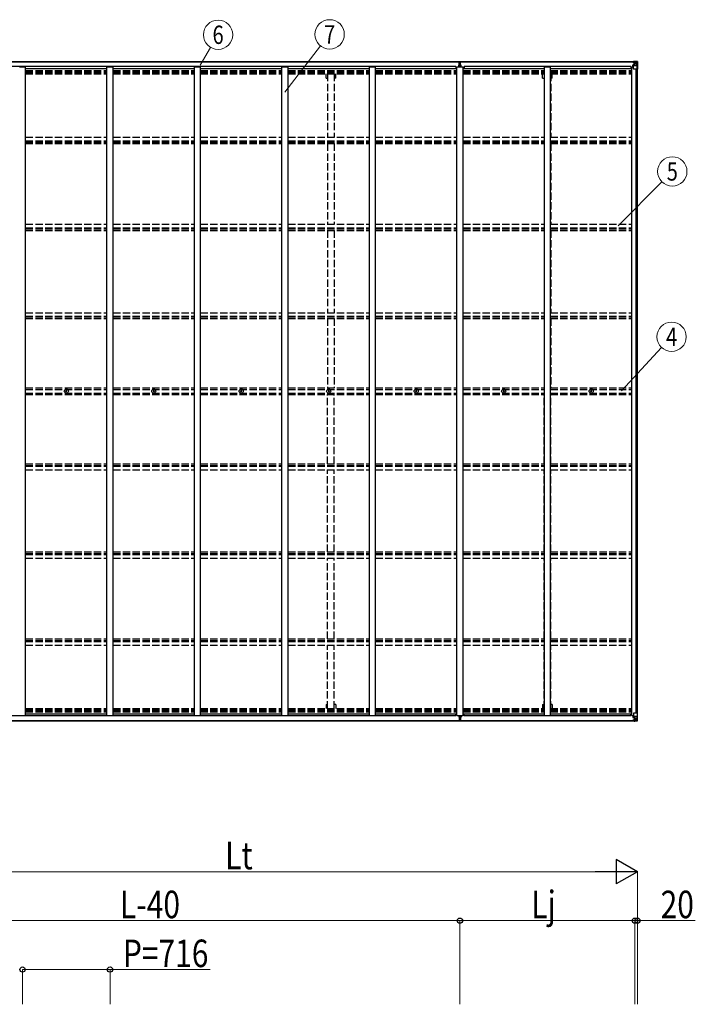
# Model space of a CAD drawing. Units: millimetres. Extents: x 0 to 42050, y 0 to 29700.
# Drawn here: x 15178 to 20707, y 9415 to 17469 of the extents above; entities that cross this region are included whole.
import ezdxf
from ezdxf.enums import TextEntityAlignment as Align

# ---------------------------------------------------------------- set-up
doc = ezdxf.new("R2010")
doc.units = ezdxf.units.MM
doc.linetypes.add('YHIDDEN_1', pattern=[4, 3, -1])
for name, color, linetype, lineweight in [('YKK_13', 4, 'Continuous', 30), ('YKK_A1', 4, 'Continuous', 30), ('YKK_D', 6, 'Continuous', 13)]:
    doc.layers.add(name, color=color, linetype=linetype, lineweight=lineweight)
doc.styles.add('text-b', font='extslim2.shx', dxfattribs={"width": 0.8, "bigfont": 'extfont2.shx'})

msp = doc.modelspace()

# ---------------------------------------------------------------- linework, layer by layer
at = {"layer": 'YKK_13'}
for p, q in [((18772.5, 17096.5), (18779.5, 17096.6)), ((18772.5, 17096), (18772.5, 17096.5)), ((18779.5, 17096.1), (18772.5, 17096)), ((18772.5, 17095.1), (18772.5, 17096)), ((18772.5, 17095.1), (18779.5, 17095.1)), ((18772.5, 17094.6), (18772.5, 17095.1)), ((18779.5, 17094.6), (18772.5, 17094.6)), ((18772.5, 17083.7), (18772.5, 17094.6)), ((18774.5, 17127.6), (18779.3, 17127.8)), ((18774.5, 17124.6), (18774.5, 17127.6)), ((18779.5, 17124.9), (18774.5, 17124.6)), ((18774.5, 17123.1), (18774.5, 17124.6)), ((18775.5, 17122.1), (18779.5, 17122.1)), ((18775.5, 17120.2), (18775.5, 17122.1)), ((18775.5, 17120.2), (18779.5, 17120.2)), ((18775.5, 17116.6), (18775.5, 17120.2)), ((18775.5, 17116.6), (18779.5, 17116.6)), ((18775.5, 17108.4), (18775.5, 17116.6)), ((18775.5, 17108.4), (18779.5, 17108.3)), ((18775.5, 17096.5), (18775.5, 17108.4)), ((18779.3, 17127.8), (18781, 17128)), ((18779.5, 17122.1), (18779.5, 17124.9)), ((18781, 17124.9), (18779.5, 17124.9)), ((18779.5, 17122.1), (18779.5, 17111.3)), ((18779.5, 17111.3), (18782.5, 17111.3)), ((18779.5, 17104.3), (18779.5, 17111.3)), ((18779.5, 17104.3), (18782.5, 17104.3)), ((18779.5, 17094.6), (18779.5, 17104.3)), ((18779.5, 17094.6), (18782.5, 17094.6)), ((18779.5, 17087.6), (18779.5, 17094.6)), ((18779.5, 17087.6), (18782.5, 17087.6)), ((18779.5, 17087.6), (18779.5, 17083.7)), ((18781, 17128), (18787.5, 17127.6)), ((18781, 17128), (18781, 17124.9)), ((18787.5, 17124.5), (18781, 17124.9)), ((18782.5, 17122.1), (18786.5, 17122.1)), ((18782.5, 17122.1), (18782.5, 17111.3)), ((18782.5, 17120.2), (18786.5, 17120.2)), ((18782.5, 17116.6), (18786.5, 17116.6)), ((18782.5, 17104.3), (18782.5, 17111.3)), ((18782.5, 17108.3), (18786.5, 17108.3)), ((18782.5, 17094.6), (18782.5, 17104.3)), ((18782.5, 17096.6), (18789.5, 17096.5)), ((18789.5, 17096), (18782.5, 17096.1)), ((18782.5, 17095.1), (18789.5, 17095.1)), ((18782.5, 17087.6), (18782.5, 17094.6)), ((18789.5, 17094.6), (18782.5, 17094.6)), ((18782.5, 17087.6), (18782.5, 17083.7)), ((18786.5, 17120.2), (18786.5, 17122.1)), ((18786.5, 17116.6), (18786.5, 17120.2)), ((18786.5, 17108.3), (18786.5, 17116.6)), ((18786.5, 17096.5), (18786.5, 17108.3)), ((18787.5, 17127.6), (18787.5, 17124.5)), ((18787.5, 17123.1), (18787.5, 17124.5)), ((18789.5, 17096.5), (18789.5, 17096)), ((18789.5, 17095.1), (18789.5, 17096)), ((18789.5, 17095.1), (18789.5, 17094.6)), ((18789.5, 17083.7), (18789.5, 17094.6)), ((20195, 17123), (20195, 17123.6)), ((20196, 17123), (20195, 17123)), ((20195, 17123), (20195, 17121.4)), ((20201, 17121.3), (20195, 17121.4)), ((20195, 17121.3), (20195, 17121.4)), ((20196, 17123.6), (20196, 17123)), ((20201, 17123), (20196, 17123)), ((20196, 17121.2), (20211, 17121.1)), ((20196.5, 17100.1), (20197.5, 17100.1)), ((20196.5, 17083.7), (20196.5, 17100.1)), ((20197.5, 17098.4), (20196.5, 17098.4)), ((20196.5, 17088.3), (20201, 17088.3)), ((20201.5, 17100.2), (20197.5, 17100.1)), ((20197.5, 17100.1), (20197.5, 17098.4)), ((20197.5, 17098.4), (20201, 17098.4)), ((20201.2, 17126.5), (20199.5, 17126)), ((20201, 17121.4), (20201, 17123)), ((20201, 17121.4), (20211, 17121.3)), ((20201, 17121.4), (20201, 17121.3)), ((20201, 17066.3), (20201, 17099.4)), ((20225, 17091.9), (20201, 17091.9)), ((20201.2, 17126.5), (20201.5, 17126.5)), ((20201.5, 17126.5), (20201.5, 17126)), ((20212.2, 17101.9), (20201.8, 17100.3)), ((20201.8, 17099.6), (20212.2, 17101.3)), ((20201.8, 17100.3), (20201.8, 17099.6)), ((20203, 17122.2), (20203, 17123.6)), ((20203, 17123.2), (20211, 17123.2)), ((20203, 17123.2), (20211, 17123.2)), ((20211, 17122.2), (20203, 17122.2)), ((20206.5, 17128.7), (20213, 17128.3)), ((20206.5, 17127.8), (20206.5, 17128.7)), ((20213, 17127.4), (20206.5, 17127.8)), ((20206.5, 17127.3), (20206.5, 17127.8)), ((20206.5, 17127.3), (20211.5, 17127.3)), ((20206.5, 17127.3), (20206.5, 17126.8)), ((20206.5, 17126.8), (20211.5, 17126.8)), ((20206.5, 17126.8), (20206.5, 17126)), ((20207.5, 17101.2), (20207.5, 17121.1)), ((20211.4, 17120.9), (20207.5, 17120.9)), ((20207.5, 17117.3), (20211.5, 17117.3)), ((20207.5, 17109.1), (20211.5, 17109.1)), ((20211, 17123.2), (20211, 17121.3)), ((20211, 17122.2), (20211.5, 17122.2)), ((20211, 17121.1), (20211, 17121.3)), ((20211, 17121.3), (20211, 17121.3)), ((20211, 17121.1), (20211, 17121.1)), ((20211.5, 17127.3), (20211.5, 17101.8)), ((20211.5, 17122.6), (20213, 17122.6)), ((20211.5, 17119), (20213, 17119)), ((20211.5, 17105.5), (20213, 17105.5)), ((20212.2, 17101.3), (20212.2, 17101.9)), ((20213, 17102.2), (20213, 17128.3)), ((20225, 17127.5), (20213, 17128.3)), ((20213, 17128.1), (20225, 17127.4)), ((20214, 17119), (20213, 17119)), ((20225, 17119), (20213, 17119)), ((20225, 17105.5), (20213, 17105.5)), ((20218.5, 17113.7), (20217.6, 17113.7)), ((20217.6, 17113.7), (20217.6, 17112.8)), ((20217.6, 17112.8), (20218.5, 17112.8)), ((20220.5, 17115.7), (20219.5, 17115.7)), ((20219.5, 17115.7), (20219.5, 17114.7)), ((20219.5, 17111.8), (20219.5, 17110.9)), ((20219.5, 17110.9), (20220.5, 17110.9)), ((20220.5, 17114.7), (20220.5, 17115.7)), ((20220.5, 17110.9), (20220.5, 17111.8)), ((20222.4, 17113.7), (20221.4, 17113.7)), ((20221.4, 17112.8), (20222.4, 17112.8)), ((20222.4, 17112.8), (20222.4, 17113.7)), ((20234, 17127), (20225, 17127.5)), ((20227.3, 17119), (20225, 17119)), ((20225, 17105.5), (20225, 17105.5)), ((20225, 17105.5), (20227.3, 17105.5)), ((20231.6, 17092.1), (20225, 17091.9)), ((20225.1, 17127.4), (20233, 17126.9)), ((20227.3, 17105.5), (20227.3, 17119)), ((20231.6, 17092.1), (20227.5, 17104.2)), ((20228.2, 17122.5), (20230.9, 17126.1)), ((20232.1, 17125.9), (20232.1, 17125.8)), ((20232.1, 17065.3), (20232.1, 17125.8)), ((20234, 17127), (20234, 17127)), ((20234, 17126.9), (20234, 17127)), ((20235, 17126), (20235, 17125.9)), ((20235, 17125.9), (20235, 17065.3)), ((20232.1, 17065.3), (20202, 17065.3)), ((20235, 17065.3), (20232.1, 17065.3)), ((15556.7, 14430.7), (15557.8, 14430.7)), ((15556.7, 14429.7), (15557.8, 14429.7)), ((15557.8, 14430.7), (15558.4, 14430.8)), ((15557.8, 14429.7), (15558.4, 14429.6)), ((15558.5, 14431.4), (15558.4, 14430.8)), ((15558.5, 14429.1), (15558.4, 14429.6)), ((15558.5, 14432.5), (15558.5, 14431.4)), ((15558.5, 14428), (15558.5, 14429.1)), ((15559.5, 14432.5), (15559.5, 14431.4)), ((15559.5, 14431.4), (15559.6, 14430.8)), ((15559.5, 14429.1), (15559.6, 14429.6)), ((15559.5, 14428), (15559.5, 14429.1)), ((15560.1, 14430.7), (15559.6, 14430.8)), ((15560.1, 14429.7), (15559.6, 14429.6)), ((15561.2, 14430.7), (15560.1, 14430.7)), ((15561.2, 14429.7), (15560.1, 14429.7)), ((16272.7, 14430.7), (16273.8, 14430.7)), ((16272.7, 14429.7), (16273.8, 14429.7)), ((16273.8, 14430.7), (16274.4, 14430.8)), ((16273.8, 14429.7), (16274.4, 14429.6)), ((16274.5, 14431.4), (16274.4, 14430.8)), ((16274.5, 14429.1), (16274.4, 14429.6)), ((16274.5, 14432.5), (16274.5, 14431.4)), ((16274.5, 14428), (16274.5, 14429.1)), ((16275.5, 14432.5), (16275.5, 14431.4)), ((16275.5, 14431.4), (16275.6, 14430.8)), ((16275.5, 14429.1), (16275.6, 14429.6)), ((16275.5, 14428), (16275.5, 14429.1)), ((16276.1, 14430.7), (16275.6, 14430.8)), ((16276.1, 14429.7), (16275.6, 14429.6)), ((16277.2, 14430.7), (16276.1, 14430.7)), ((16277.2, 14429.7), (16276.1, 14429.7)), ((16988.7, 14430.7), (16989.8, 14430.7)), ((16988.7, 14429.7), (16989.8, 14429.7)), ((16989.8, 14430.7), (16990.4, 14430.8)), ((16989.8, 14429.7), (16990.4, 14429.6)), ((16990.5, 14431.4), (16990.4, 14430.8)), ((16990.5, 14429.1), (16990.4, 14429.6)), ((16990.5, 14432.5), (16990.5, 14431.4)), ((16990.5, 14428), (16990.5, 14429.1)), ((16991.5, 14432.5), (16991.5, 14431.4)), ((16991.5, 14431.4), (16991.6, 14430.8)), ((16991.5, 14429.1), (16991.6, 14429.6)), ((16991.5, 14428), (16991.5, 14429.1)), ((16992.1, 14430.7), (16991.6, 14430.8)), ((16992.1, 14429.7), (16991.6, 14429.6)), ((16993.2, 14430.7), (16992.1, 14430.7)), ((16993.2, 14429.7), (16992.1, 14429.7)), ((17704.7, 14430.7), (17705.8, 14430.7)), ((17704.7, 14429.7), (17705.8, 14429.7)), ((17705.8, 14430.7), (17706.4, 14430.8)), ((17705.8, 14429.7), (17706.4, 14429.6)), ((17706.5, 14431.4), (17706.4, 14430.8)), ((17706.5, 14429.1), (17706.4, 14429.6)), ((17706.5, 14432.5), (17706.5, 14431.4)), ((17706.5, 14428), (17706.5, 14429.1)), ((17707.5, 14432.5), (17707.5, 14431.4)), ((17707.5, 14431.4), (17707.6, 14430.8)), ((17707.5, 14429.1), (17707.6, 14429.6)), ((17707.5, 14428), (17707.5, 14429.1)), ((17708.1, 14430.7), (17707.6, 14430.8)), ((17708.1, 14429.7), (17707.6, 14429.6)), ((17709.2, 14430.7), (17708.1, 14430.7)), ((17709.2, 14429.7), (17708.1, 14429.7)), ((18420.7, 14430.7), (18421.8, 14430.7)), ((18420.7, 14429.7), (18421.8, 14429.7)), ((18421.8, 14430.7), (18422.4, 14430.8)), ((18421.8, 14429.7), (18422.4, 14429.6)), ((18422.5, 14431.4), (18422.4, 14430.8)), ((18422.5, 14429.1), (18422.4, 14429.6)), ((18422.5, 14432.5), (18422.5, 14431.4)), ((18422.5, 14428), (18422.5, 14429.1)), ((18423.5, 14432.5), (18423.5, 14431.4)), ((18423.5, 14431.4), (18423.6, 14430.8)), ((18423.5, 14429.1), (18423.6, 14429.6)), ((18423.5, 14428), (18423.5, 14429.1)), ((18424.1, 14430.7), (18423.6, 14430.8)), ((18424.1, 14429.7), (18423.6, 14429.6)), ((18425.2, 14430.7), (18424.1, 14430.7)), ((18425.2, 14429.7), (18424.1, 14429.7)), ((19136.7, 14430.7), (19137.8, 14430.7)), ((19136.7, 14429.7), (19137.8, 14429.7)), ((19137.8, 14430.7), (19138.4, 14430.8)), ((19137.8, 14429.7), (19138.4, 14429.6)), ((19138.5, 14431.4), (19138.4, 14430.8)), ((19138.5, 14429.1), (19138.4, 14429.6)), ((19138.5, 14432.5), (19138.5, 14431.4)), ((19138.5, 14428), (19138.5, 14429.1)), ((19139.5, 14432.5), (19139.5, 14431.4)), ((19139.5, 14431.4), (19139.6, 14430.8)), ((19139.5, 14429.1), (19139.6, 14429.6)), ((19139.5, 14428), (19139.5, 14429.1)), ((19140.1, 14430.7), (19139.6, 14430.8)), ((19140.1, 14429.7), (19139.6, 14429.6)), ((19141.2, 14430.7), (19140.1, 14430.7)), ((19141.2, 14429.7), (19140.1, 14429.7)), ((19852.7, 14430.7), (19853.8, 14430.7)), ((19852.7, 14429.7), (19853.8, 14429.7)), ((19853.8, 14430.7), (19854.4, 14430.8)), ((19853.8, 14429.7), (19854.4, 14429.6)), ((19854.5, 14431.4), (19854.4, 14430.8)), ((19854.5, 14429.1), (19854.4, 14429.6)), ((19854.5, 14432.5), (19854.5, 14431.4)), ((19854.5, 14428), (19854.5, 14429.1)), ((19855.5, 14432.5), (19855.5, 14431.4)), ((19855.5, 14431.4), (19855.6, 14430.8)), ((19855.5, 14429.1), (19855.6, 14429.6)), ((19855.5, 14428), (19855.5, 14429.1)), ((19856.1, 14430.7), (19855.6, 14430.8)), ((19856.1, 14429.7), (19855.6, 14429.6)), ((19857.2, 14430.7), (19856.1, 14430.7)), ((19857.2, 14429.7), (19856.1, 14429.7)), ((18772.5, 11776.7), (18772.5, 11765.8)), ((18779.5, 11765.9), (18772.5, 11765.8)), ((18772.5, 11765.8), (18772.5, 11765.3)), ((18772.5, 11765.3), (18779.5, 11765.4)), ((18772.5, 11765.3), (18772.5, 11764.4)), ((18779.5, 11764.4), (18772.5, 11764.4)), ((18772.5, 11764.4), (18772.5, 11763.9)), ((18772.5, 11763.9), (18779.5, 11763.9)), ((18775.5, 11763.9), (18775.5, 11752)), ((18779.5, 11772.9), (18779.5, 11776.7)), ((18779.5, 11772.9), (18782.5, 11772.9)), ((18779.5, 11772.9), (18779.5, 11765.8)), ((18779.5, 11765.8), (18782.5, 11765.8)), ((18779.5, 11765.8), (18779.5, 11756.2)), ((18782.5, 11772.9), (18782.5, 11776.7)), ((18782.5, 11772.9), (18782.5, 11765.8)), ((18789.5, 11765.8), (18782.5, 11765.9)), ((18782.5, 11765.8), (18782.5, 11756.2)), ((18782.5, 11765.4), (18789.5, 11765.3)), ((18789.5, 11764.4), (18782.5, 11764.4)), ((18782.5, 11763.9), (18789.5, 11763.9)), ((18786.5, 11763.9), (18786.5, 11752.1)), ((18789.5, 11776.7), (18789.5, 11765.8)), ((18789.5, 11765.3), (18789.5, 11765.8)), ((18789.5, 11765.3), (18789.5, 11764.4)), ((18789.5, 11763.9), (18789.5, 11764.4)), ((20196.5, 11776.7), (20196.5, 11760.3)), ((20196.5, 11772.2), (20201, 11772.2)), ((20197.5, 11762), (20196.5, 11762)), ((20196.5, 11760.3), (20197.5, 11760.3)), ((20197.5, 11760.3), (20197.5, 11762)), ((20197.5, 11762), (20201, 11762)), ((20201.5, 11760.3), (20197.5, 11760.3)), ((20201, 11794.2), (20201, 11761.1)), ((20225, 11768.5), (20201, 11768.5)), ((20201.8, 11760.8), (20212.2, 11759.2)), ((20201.8, 11760.2), (20201.8, 11760.8)), ((20212.2, 11758.5), (20201.8, 11760.2)), ((20232.1, 11795.2), (20202, 11795.2)), ((20231.6, 11768.3), (20225, 11768.5)), ((20231.6, 11768.3), (20227.5, 11756.2)), ((20235, 11795.2), (20232.1, 11795.2)), ((20232.1, 11795.2), (20232.1, 11734.6)), ((20235, 11734.5), (20235, 11795.2)), ((18774.5, 11737.4), (18774.5, 11735.9)), ((18779.5, 11735.6), (18774.5, 11735.9)), ((18774.5, 11735.9), (18774.5, 11732.9)), ((18774.5, 11732.9), (18779.3, 11732.6)), ((18775.5, 11752), (18779.5, 11752.1)), ((18775.5, 11752), (18775.5, 11743.8)), ((18775.5, 11743.8), (18779.5, 11743.9)), ((18775.5, 11743.8), (18775.5, 11740.2)), ((18775.5, 11740.2), (18779.5, 11740.3)), ((18775.5, 11740.2), (18775.5, 11738.4)), ((18775.5, 11738.4), (18779.5, 11738.4)), ((18779.3, 11732.6), (18781, 11732.5)), ((18779.5, 11756.2), (18782.5, 11756.2)), ((18779.5, 11756.2), (18779.5, 11749.1)), ((18779.5, 11749.1), (18782.5, 11749.1)), ((18779.5, 11738.4), (18779.5, 11749.1)), ((18779.5, 11738.4), (18779.5, 11735.6)), ((18781, 11735.5), (18779.5, 11735.6)), ((18787.5, 11735.9), (18781, 11735.5)), ((18781, 11732.5), (18781, 11735.5)), ((18781, 11732.5), (18787.5, 11732.9)), ((18782.5, 11756.2), (18782.5, 11749.1)), ((18782.5, 11752.1), (18786.5, 11752.1)), ((18782.5, 11738.4), (18782.5, 11749.1)), ((18782.5, 11743.9), (18786.5, 11743.9)), ((18782.5, 11740.3), (18786.5, 11740.3)), ((18782.5, 11738.4), (18786.5, 11738.4)), ((18786.5, 11752.1), (18786.5, 11743.9)), ((18786.5, 11743.9), (18786.5, 11740.3)), ((18786.5, 11740.3), (18786.5, 11738.4)), ((18787.5, 11737.4), (18787.5, 11735.9)), ((18787.5, 11732.9), (18787.5, 11735.9)), ((20201, 11739.1), (20195, 11739)), ((20195, 11739.1), (20195, 11739)), ((20195, 11737.5), (20195, 11739)), ((20195, 11737.5), (20195, 11736.8)), ((20196, 11737.5), (20195, 11737.5)), ((20196, 11739.2), (20211, 11739.3)), ((20196, 11736.8), (20196, 11737.5)), ((20201, 11737.5), (20196, 11737.5)), ((20201.2, 11734), (20199.5, 11734.4)), ((20201, 11739.1), (20211, 11739.2)), ((20201, 11739.1), (20201, 11739.1)), ((20201, 11739.1), (20201, 11737.5)), ((20201.2, 11734), (20201.5, 11734)), ((20201.5, 11734), (20201.5, 11734.4)), ((20211, 11738.2), (20203, 11738.2)), ((20203, 11738.2), (20203, 11736.8)), ((20203, 11737.2), (20211, 11737.2)), ((20203, 11737.2), (20211, 11737.2)), ((20206.5, 11733.6), (20206.5, 11734.4)), ((20206.5, 11733.6), (20211.5, 11733.7)), ((20206.5, 11733.2), (20206.5, 11733.6)), ((20206.5, 11733.2), (20206.5, 11732.7)), ((20206.5, 11733.2), (20211.5, 11733.2)), ((20213, 11733.1), (20206.5, 11732.7)), ((20206.5, 11732.7), (20206.5, 11731.8)), ((20206.5, 11731.8), (20213, 11732.2)), ((20207.5, 11759.3), (20207.5, 11739.3)), ((20207.5, 11751.4), (20211.5, 11751.4)), ((20207.5, 11743.2), (20211.5, 11743.2)), ((20211.4, 11739.5), (20207.5, 11739.5)), ((20211, 11739.3), (20211, 11739.2)), ((20211, 11739.3), (20211, 11739.3)), ((20211, 11739.2), (20211, 11739.2)), ((20211, 11737.2), (20211, 11739.2)), ((20211, 11738.2), (20211.5, 11738.2)), ((20211.5, 11733.2), (20211.5, 11758.6)), ((20211.5, 11755), (20213, 11755)), ((20211.5, 11741.4), (20213, 11741.4)), ((20211.5, 11737.9), (20213, 11737.9)), ((20212.2, 11759.2), (20212.2, 11758.5)), ((20213, 11758.3), (20213, 11732.2)), ((20225, 11755), (20213, 11755)), ((20214, 11741.4), (20213, 11741.4)), ((20225, 11741.4), (20213, 11741.4)), ((20213, 11732.3), (20225, 11733.1)), ((20225, 11732.9), (20213, 11732.2)), ((20217.6, 11746.7), (20217.6, 11747.6)), ((20217.6, 11747.6), (20218.5, 11747.6)), ((20218.5, 11746.7), (20217.6, 11746.7)), ((20219.5, 11749.6), (20220.5, 11749.6)), ((20219.5, 11748.6), (20219.5, 11749.6)), ((20219.5, 11744.8), (20219.5, 11745.7)), ((20220.5, 11744.8), (20219.5, 11744.8)), ((20220.5, 11749.6), (20220.5, 11748.6)), ((20220.5, 11745.7), (20220.5, 11744.8)), ((20221.4, 11747.6), (20222.4, 11747.6)), ((20222.4, 11746.7), (20221.4, 11746.7)), ((20222.4, 11747.6), (20222.4, 11746.7)), ((20225, 11755), (20225, 11755)), ((20225, 11755), (20227.3, 11754.9)), ((20227.3, 11741.5), (20225, 11741.4)), ((20234, 11733.5), (20225, 11732.9)), ((20225.1, 11733.1), (20233, 11733.5)), ((20227.3, 11754.9), (20227.3, 11741.5)), ((20228.2, 11738), (20230.9, 11734.3)), ((20232.1, 11734.5), (20232.1, 11734.6)), ((20234, 11733.5), (20234, 11733.5)), ((20234, 11733.5), (20234, 11733.5)), ((20235, 11734.5), (20235, 11734.5))]:
    msp.add_line(p, q, dxfattribs=at)
for centre, radius in [((20220, 17113.3), 5.3), ((15559, 14430.2), 17), ((15559, 14430.2), 4), ((16275, 14430.2), 17), ((16275, 14430.2), 4), ((16991, 14430.2), 17), ((16991, 14430.2), 4), ((17707, 14430.2), 17), ((17707, 14430.2), 4), ((18423, 14430.2), 17), ((18423, 14430.2), 4), ((19139, 14430.2), 17), ((19139, 14430.2), 4), ((19855, 14430.2), 17), ((19855, 14430.2), 4), ((20220, 11747.2), 5.3)]:
    msp.add_circle(centre, radius, dxfattribs=at)
for centre, radius, start, end in [((18775.5, 17123.1), 1, 180, 270), ((18786.5, 17123.1), 1, 270, 0), ((20195.8, 17128.9), 7.69, 263.56574, 271.03001), ((20201.9, 17099.3), 0.937, 96.73234, 177.67791), ((20201.9, 17098.7), 0.937, 96.73234, 177.67791), ((20211, 17123.7), 0.5, 269.99891, 359.99891), ((20211, 17123.7), 0.5, 270.00309, 0.00198), ((20211, 17120.8), 0.5, 359.95536, 89.47105), ((20211, 17120.6), 0.513, 358.95293, 88.11972), ((20212.1, 17102.8), 0.937, 276.73234, 357.67791), ((20212.1, 17102.2), 0.937, 276.73234, 357.67791), ((20218.5, 17114.7), 0.96, 270, 0), ((20218.5, 17111.8), 0.96, 0, 90), ((20221.4, 17114.7), 0.96, 180, 270), ((20221.4, 17111.8), 0.96, 90, 180), ((20230.9, 17126), 1.28, 357.54105, 48.82169), ((20232.8, 17139.6), 12.7, 264.89689, 270.75534), ((20234, 17126), 0.999, 0.04917, 86.5576), ((20234, 17126), 1, 359.99921, 86.49983), ((20234, 17125.9), 0.999, 0.04917, 86.5576), ((20202, 17066.3), 1, 180, 270), ((15559, 14430.2), 2.3, 167.44414, 192.55586), ((15559, 14430.2), 2.3, 77.44414, 102.55586), ((15559, 14430.2), 2.3, 257.44414, 282.55586), ((15559, 14430.2), 2.3, 347.44414, 12.55586), ((16275, 14430.2), 2.3, 167.44414, 192.55586), ((16275, 14430.2), 2.3, 77.44414, 102.55586), ((16275, 14430.2), 2.3, 257.44414, 282.55586), ((16275, 14430.2), 2.3, 347.44414, 12.55586), ((16991, 14430.2), 2.3, 167.44414, 192.55586), ((16991, 14430.2), 2.3, 77.44414, 102.55586), ((16991, 14430.2), 2.3, 257.44414, 282.55586), ((16991, 14430.2), 2.3, 347.44414, 12.55586), ((17707, 14430.2), 2.3, 167.44414, 192.55586), ((17707, 14430.2), 2.3, 77.44414, 102.55586), ((17707, 14430.2), 2.3, 257.44414, 282.55586), ((17707, 14430.2), 2.3, 347.44414, 12.55586), ((18423, 14430.2), 2.3, 167.44414, 192.55586), ((18423, 14430.2), 2.3, 77.44414, 102.55586), ((18423, 14430.2), 2.3, 257.44414, 282.55586), ((18423, 14430.2), 2.3, 347.44414, 12.55586), ((19139, 14430.2), 2.3, 167.44414, 192.55586), ((19139, 14430.2), 2.3, 77.44414, 102.55586), ((19139, 14430.2), 2.3, 257.44414, 282.55586), ((19139, 14430.2), 2.3, 347.44414, 12.55586), ((19855, 14430.2), 2.3, 167.44414, 192.55586), ((19855, 14430.2), 2.3, 77.44414, 102.55586), ((19855, 14430.2), 2.3, 257.44414, 282.55586), ((19855, 14430.2), 2.3, 347.44414, 12.55586), ((20202, 11794.2), 1, 90, 180), ((20201.9, 11761.7), 0.937, 182.32209, 263.26766), ((20201.9, 11761.1), 0.937, 182.32209, 263.26766), ((18775.5, 11737.4), 1, 90, 180), ((18786.5, 11737.4), 1, 0, 90), ((20195.8, 11731.5), 7.69, 88.96999, 96.43426), ((20211, 11739.8), 0.513, 271.88028, 1.04707), ((20211, 11739.7), 0.5, 270.52895, 0.04464), ((20211, 11736.7), 0.5, 0.00109, 90.00109), ((20211, 11736.7), 0.5, 359.99802, 89.99691), ((20212.1, 11758.2), 0.937, 2.32209, 83.26766), ((20212.1, 11757.6), 0.937, 2.32209, 83.26766), ((20218.5, 11748.6), 0.96, 270, 0), ((20218.5, 11745.7), 0.96, 0, 90), ((20221.4, 11748.6), 0.96, 180, 270), ((20221.4, 11745.7), 0.96, 90, 180), ((20230.9, 11734.5), 1.28, 311.17831, 2.45895), ((20232.8, 11720.8), 12.7, 89.24466, 95.10311), ((20234, 11734.5), 0.999, 273.4424, 359.95083), ((20234, 11734.5), 1, 273.50017, 0.00079), ((20234, 11734.5), 0.999, 273.4424, 359.95083)]:
    msp.add_arc(centre, radius, start, end, dxfattribs=at)
for centre, major_axis, ratio, start_param, end_param in [((18779.5, 17124.9), (0.18, -2.99), 0.008711, 3.141593, 4.711324), ((18607.6, 17114.3), (171.9, 10.5), 0.017422, 6.282119, 6.283185), ((20306.7, 17119), (-81.7, 0), 0.061163, 6.282413, 6.283185), ((20230.2, 17118.9), (-0.03, 5), 0.573921, 0.767272, 1.551125), ((20228.7, 17105.5), (0, 3), 0.468246, 1.577288, 2.012794), ((20231.9, 17124), (0.02, 3), 0.466854, 0.125683, 0.759696), ((20230.9, 17094.5), (-0.85, 2.32), 0.403757, 3.00878, 3.974439), ((20232, 17127.1), (-2, 0.12), 0.060933, 2.071256, 3.14534), ((20033, 17139.3), (-201, 12.4), 0.060933, 3.14534, 3.145839)]:
    msp.add_ellipse(centre, major_axis=major_axis, ratio=ratio, start_param=start_param, end_param=end_param, dxfattribs=at)
at = {"layer": 'YKK_13', "extrusion": (0, 0, -1)}
for centre, major_axis, ratio, start_param, end_param in [((20230.9, 11765.9), (-0.85, -2.32), 0.403757, 3.00878, 3.974439), ((18779.5, 11735.6), (0.18, 2.99), 0.008711, 3.141593, 4.711324), ((18607.6, 11746.1), (171.9, -10.5), 0.017422, 6.282119, 6.283185), ((20306.7, 11741.4), (-81.7, 0), 0.061163, 6.282413, 6.283185), ((20228.7, 11754.9), (0, -3), 0.468246, 1.577288, 2.012794), ((20230.2, 11741.5), (-0.03, -5), 0.573921, 0.767272, 1.551125), ((20231.9, 11736.5), (0.02, -3), 0.466854, 0.125683, 0.759696), ((20232, 11733.4), (-2, -0.12), 0.060933, 2.071256, 3.14534), ((20033, 11721.1), (-201, -12.4), 0.060933, 3.14534, 3.145839)]:
    msp.add_ellipse(centre, major_axis=major_axis, ratio=ratio, start_param=start_param, end_param=end_param, dxfattribs=at)
at = {"layer": 'YKK_A1'}
for p, q in [((13770.5, 17126), (18774.5, 17126)), ((13770.5, 17123.6), (18774.5, 17123.6)), ((18747, 17087.1), (13803, 17087.1)), ((15176, 17083.7), (15226, 17083.7)), ((15226, 11776.7), (15226, 17083.7)), ((15892, 11776.7), (15892, 17083.7)), ((15892, 17083.7), (15942, 17083.7)), ((15942, 11776.7), (15942, 17083.7)), ((16608, 11776.7), (16608, 17083.7)), ((16608, 17083.7), (16658, 17083.7)), ((16658, 11776.7), (16658, 17083.7)), ((17324, 11776.7), (17324, 17083.7)), ((17324, 17083.7), (17374, 17083.7)), ((17374, 11776.7), (17374, 17083.7)), ((18040, 11776.7), (18040, 17083.7)), ((18040, 17083.7), (18090, 17083.7)), ((18090, 11776.7), (18090, 17083.7)), ((18747, 17087.1), (18747, 17068.8)), ((18756, 11776.7), (18756, 17083.7)), ((18756, 17083.7), (18806, 17083.7)), ((18787.5, 17126), (20211.5, 17126)), ((18787.5, 17123.6), (20211.5, 17123.6)), ((18806, 11776.7), (18806, 17083.7)), ((20179, 17087.1), (18815, 17087.1)), ((18815, 17087.1), (18815, 17068.8)), ((19472, 11776.7), (19472, 17083.7)), ((19472, 17083.7), (19522, 17083.7)), ((19522, 11776.7), (19522, 17083.7)), ((20179, 17087.1), (20179, 17068.8)), ((20188, 11776.7), (20188, 17083.7)), ((20188, 17083.7), (20201, 17083.7)), ((15226, 17068.8), (15892, 17068.8)), ((15942, 17068.8), (16608, 17068.8)), ((16658, 17068.8), (17324, 17068.8)), ((17374, 17068.8), (18040, 17068.8)), ((18090, 17068.8), (18756, 17068.8)), ((18806, 17068.8), (19472, 17068.8)), ((19522, 17068.8), (20188, 17068.8)), ((20223.2, 11795.2), (20223.2, 17065.3)), ((20233, 11795.2), (20233, 17065.3)), ((18747, 11773.4), (13803, 11773.4)), ((15176, 11776.7), (15226, 11776.7)), ((15226, 11791.7), (15892, 11791.7)), ((15892, 11776.7), (15942, 11776.7)), ((15942, 11791.7), (16608, 11791.7)), ((16608, 11776.7), (16658, 11776.7)), ((16658, 11791.7), (17324, 11791.7)), ((17324, 11776.7), (17374, 11776.7)), ((17374, 11791.7), (18040, 11791.7)), ((18040, 11776.7), (18090, 11776.7)), ((18090, 11791.7), (18756, 11791.7)), ((18747, 11773.4), (18747, 11791.7)), ((18756, 11776.7), (18806, 11776.7)), ((18806, 11791.7), (19472, 11791.7)), ((18815, 11773.4), (18815, 11791.7)), ((20179, 11773.4), (18815, 11773.4)), ((19472, 11776.7), (19522, 11776.7)), ((19522, 11791.7), (20188, 11791.7)), ((20179, 11773.4), (20179, 11791.7)), ((20188, 11776.7), (20201, 11776.7)), ((13770.5, 11736.8), (18774.5, 11736.8)), ((13770.5, 11734.4), (18774.5, 11734.4)), ((18787.5, 11736.8), (20211.5, 11736.8)), ((18787.5, 11734.4), (20211.5, 11734.4))]:
    msp.add_line(p, q, dxfattribs=at)
at = {"layer": 'YKK_A1', "linetype": 'YHIDDEN_1', "ltscale": 20}
for p, q in [((15226, 17052.8), (15892, 17052.8)), ((15226, 17049), (15892, 17049)), ((15226, 17037.7), (15892, 17037.7)), ((15226, 17024.9), (15892, 17024.9)), ((15942, 17052.8), (16608, 17052.8)), ((15942, 17049), (16608, 17049)), ((15942, 17037.7), (16608, 17037.7)), ((15942, 17024.9), (16608, 17024.9)), ((16658, 17052.8), (17324, 17052.8)), ((16658, 17049), (17324, 17049)), ((16658, 17037.7), (17324, 17037.7)), ((16658, 17024.9), (17324, 17024.9)), ((17374, 17052.8), (18040, 17052.8)), ((17374, 17049), (18040, 17049)), ((17374, 17037.7), (18040, 17037.7)), ((17374, 17024.9), (18040, 17024.9)), ((17685.5, 16992), (17685.5, 17024.9)), ((17697.5, 17024.9), (17697.5, 16507.8)), ((17752.5, 17024.9), (17752.5, 16507.8)), ((17764.5, 16992), (17764.5, 17024.9)), ((18090, 17052.8), (18756, 17052.8)), ((18090, 17049), (18756, 17049)), ((18090, 17037.7), (18756, 17037.7)), ((18090, 17024.9), (18756, 17024.9)), ((18806, 17052.8), (19472, 17052.8)), ((18806, 17049), (19472, 17049)), ((18806, 17037.7), (19472, 17037.7)), ((18806, 17024.9), (19472, 17024.9)), ((19457.5, 16992), (19457.5, 17024.9)), ((19469.5, 17024.9), (19469.5, 16507.8)), ((19522, 17052.8), (20188, 17052.8)), ((19522, 17049), (20188, 17049)), ((19522, 17037.7), (20188, 17037.7)), ((19522, 17024.9), (20188, 17024.9)), ((19524.5, 17024.9), (19524.5, 16507.8)), ((19536.5, 16992), (19536.5, 17024.9)), ((17685.5, 16992), (17697.5, 16992)), ((17764.5, 16992), (17752.5, 16992)), ((19457.5, 16992), (19469.5, 16992)), ((19536.5, 16992), (19524.5, 16992)), ((15226, 16507.8), (15892, 16507.8)), ((15226, 16478.8), (15892, 16478.8)), ((15226, 16468.6), (15892, 16468.6)), ((15226, 16455.8), (15892, 16455.8)), ((15942, 16507.8), (16608, 16507.8)), ((15942, 16478.8), (16608, 16478.8)), ((15942, 16468.6), (16608, 16468.6)), ((15942, 16455.8), (16608, 16455.8)), ((16658, 16507.8), (17324, 16507.8)), ((16658, 16478.8), (17324, 16478.8)), ((16658, 16468.6), (17324, 16468.6)), ((16658, 16455.8), (17324, 16455.8)), ((17374, 16507.8), (18040, 16507.8)), ((17374, 16478.8), (18040, 16478.8)), ((17374, 16468.6), (18040, 16468.6)), ((17374, 16455.8), (18040, 16455.8)), ((17697.5, 16455.8), (17697.5, 15795.5)), ((17752.5, 16455.8), (17752.5, 15795.5)), ((18090, 16507.8), (18756, 16507.8)), ((18090, 16478.8), (18756, 16478.8)), ((18090, 16468.6), (18756, 16468.6)), ((18090, 16455.8), (18756, 16455.8)), ((18806, 16507.8), (19472, 16507.8)), ((18806, 16478.8), (19472, 16478.8)), ((18806, 16468.6), (19472, 16468.6)), ((18806, 16455.8), (19472, 16455.8)), ((19469.5, 16455.8), (19469.5, 15795.5)), ((19522, 16507.8), (20188, 16507.8)), ((19522, 16478.8), (20188, 16478.8)), ((19522, 16468.6), (20188, 16468.6)), ((19522, 16455.8), (20188, 16455.8)), ((19524.5, 16455.8), (19524.5, 15795.5)), ((15226, 15795.5), (15892, 15795.5)), ((15942, 15795.5), (16608, 15795.5)), ((16658, 15795.5), (17324, 15795.5)), ((17374, 15795.5), (18040, 15795.5)), ((18090, 15795.5), (18756, 15795.5)), ((18806, 15795.5), (19472, 15795.5)), ((19522, 15795.5), (20188, 15795.5)), ((15226, 15766.3), (15892, 15766.3)), ((15226, 15757.9), (15892, 15757.9)), ((15226, 15745), (15892, 15745)), ((15942, 15766.3), (16608, 15766.3)), ((15942, 15757.9), (16608, 15757.9)), ((15942, 15745), (16608, 15745)), ((16658, 15766.3), (17324, 15766.3)), ((16658, 15757.9), (17324, 15757.9)), ((16658, 15745), (17324, 15745)), ((17374, 15766.3), (18040, 15766.3)), ((17374, 15757.9), (18040, 15757.9)), ((17374, 15745), (18040, 15745)), ((17697.5, 15745), (17697.5, 15072.5)), ((17752.5, 15745), (17752.5, 15072.5)), ((18090, 15766.3), (18756, 15766.3)), ((18090, 15757.9), (18756, 15757.9)), ((18090, 15745), (18756, 15745)), ((18806, 15766.3), (19472, 15766.3)), ((18806, 15757.9), (19472, 15757.9)), ((18806, 15745), (19472, 15745)), ((19469.5, 15745), (19469.5, 15072.5)), ((19522, 15766.3), (20188, 15766.3)), ((19522, 15757.9), (20188, 15757.9)), ((19522, 15745), (20188, 15745)), ((19524.5, 15745), (19524.5, 15072.5)), ((15226, 15072.5), (15892, 15072.5)), ((15942, 15072.5), (16608, 15072.5)), ((16658, 15072.5), (17324, 15072.5)), ((17374, 15072.5), (18040, 15072.5)), ((18090, 15072.5), (18756, 15072.5)), ((18806, 15072.5), (19472, 15072.5)), ((19522, 15072.5), (20188, 15072.5)), ((15226, 15042.6), (15892, 15042.6)), ((15226, 15038.8), (15892, 15038.8)), ((15226, 15025.7), (15892, 15025.7)), ((15942, 15042.6), (16608, 15042.6)), ((15942, 15038.8), (16608, 15038.8)), ((15942, 15025.7), (16608, 15025.7)), ((16658, 15042.6), (17324, 15042.6)), ((16658, 15038.8), (17324, 15038.8)), ((16658, 15025.7), (17324, 15025.7)), ((17374, 15042.6), (18040, 15042.6)), ((17374, 15038.8), (18040, 15038.8)), ((17374, 15025.7), (18040, 15025.7)), ((17697.5, 15025.7), (17697.5, 14458.2)), ((17752.5, 15025.7), (17752.5, 14458.2)), ((18090, 15042.6), (18756, 15042.6)), ((18090, 15038.8), (18756, 15038.8)), ((18090, 15025.7), (18756, 15025.7)), ((18806, 15042.6), (19472, 15042.6)), ((18806, 15038.8), (19472, 15038.8)), ((18806, 15025.7), (19472, 15025.7)), ((19469.5, 15025.7), (19469.5, 14458.2)), ((19522, 15042.6), (20188, 15042.6)), ((19522, 15038.8), (20188, 15038.8)), ((19522, 15025.7), (20188, 15025.7)), ((19524.5, 15025.7), (19524.5, 14458.2)), ((15226, 14458.2), (15892, 14458.2)), ((15226, 14445.2), (15892, 14445.2)), ((15942, 14458.2), (16608, 14458.2)), ((15942, 14445.2), (16608, 14445.2)), ((16658, 14458.2), (17324, 14458.2)), ((16658, 14445.2), (17324, 14445.2)), ((17374, 14458.2), (18040, 14458.2)), ((17374, 14445.2), (18040, 14445.2)), ((18090, 14458.2), (18756, 14458.2)), ((18090, 14445.2), (18756, 14445.2)), ((18806, 14458.2), (19472, 14458.2)), ((18806, 14445.2), (19472, 14445.2)), ((19522, 14458.2), (20188, 14458.2)), ((19522, 14445.2), (20188, 14445.2)), ((15226, 14415.2), (15892, 14415.2)), ((15226, 14402.2), (15892, 14402.2)), ((15942, 14415.2), (16608, 14415.2)), ((15942, 14402.2), (16608, 14402.2)), ((16658, 14415.2), (17324, 14415.2)), ((16658, 14402.2), (17324, 14402.2)), ((17374, 14415.2), (18040, 14415.2)), ((17374, 14402.2), (18040, 14402.2)), ((17697.5, 13834.7), (17697.5, 14402.2)), ((17752.5, 13834.7), (17752.5, 14402.2)), ((18090, 14415.2), (18756, 14415.2)), ((18090, 14402.2), (18756, 14402.2)), ((18806, 14415.2), (19472, 14415.2)), ((18806, 14402.2), (19472, 14402.2)), ((19469.5, 13834.7), (19469.5, 14402.2)), ((19522, 14415.2), (20188, 14415.2)), ((19522, 14402.2), (20188, 14402.2)), ((19524.5, 13834.7), (19524.5, 14402.2)), ((15226, 13834.7), (15892, 13834.7)), ((15226, 13821.7), (15892, 13821.7)), ((15226, 13817.8), (15892, 13817.8)), ((15226, 13787.9), (15892, 13787.9)), ((15942, 13834.7), (16608, 13834.7)), ((15942, 13821.7), (16608, 13821.7)), ((15942, 13817.8), (16608, 13817.8)), ((15942, 13787.9), (16608, 13787.9)), ((16658, 13834.7), (17324, 13834.7)), ((16658, 13821.7), (17324, 13821.7)), ((16658, 13817.8), (17324, 13817.8)), ((16658, 13787.9), (17324, 13787.9)), ((17374, 13834.7), (18040, 13834.7)), ((17374, 13821.7), (18040, 13821.7)), ((17374, 13817.8), (18040, 13817.8)), ((17374, 13787.9), (18040, 13787.9)), ((17697.5, 13115.4), (17697.5, 13787.9)), ((17752.5, 13115.4), (17752.5, 13787.9)), ((18090, 13834.7), (18756, 13834.7)), ((18090, 13821.7), (18756, 13821.7)), ((18090, 13817.8), (18756, 13817.8)), ((18090, 13787.9), (18756, 13787.9)), ((18806, 13834.7), (19472, 13834.7)), ((18806, 13821.7), (19472, 13821.7)), ((18806, 13817.8), (19472, 13817.8)), ((18806, 13787.9), (19472, 13787.9)), ((19469.5, 13115.4), (19469.5, 13787.9)), ((19522, 13834.7), (20188, 13834.7)), ((19522, 13821.7), (20188, 13821.7)), ((19522, 13817.8), (20188, 13817.8)), ((19522, 13787.9), (20188, 13787.9)), ((19524.5, 13115.4), (19524.5, 13787.9)), ((15226, 13115.4), (15892, 13115.4)), ((15226, 13102.5), (15892, 13102.5)), ((15226, 13094.2), (15892, 13094.2)), ((15226, 13064.9), (15892, 13064.9)), ((15942, 13115.4), (16608, 13115.4)), ((15942, 13102.5), (16608, 13102.5)), ((15942, 13094.2), (16608, 13094.2)), ((15942, 13064.9), (16608, 13064.9)), ((16658, 13115.4), (17324, 13115.4)), ((16658, 13102.5), (17324, 13102.5)), ((16658, 13094.2), (17324, 13094.2)), ((16658, 13064.9), (17324, 13064.9)), ((17374, 13115.4), (18040, 13115.4)), ((17374, 13102.5), (18040, 13102.5)), ((17374, 13094.2), (18040, 13094.2)), ((17374, 13064.9), (18040, 13064.9)), ((17697.5, 12404.6), (17697.5, 13064.9)), ((17752.5, 12404.6), (17752.5, 13064.9)), ((18090, 13115.4), (18756, 13115.4)), ((18090, 13102.5), (18756, 13102.5)), ((18090, 13094.2), (18756, 13094.2)), ((18090, 13064.9), (18756, 13064.9)), ((18806, 13115.4), (19472, 13115.4)), ((18806, 13102.5), (19472, 13102.5)), ((18806, 13094.2), (19472, 13094.2)), ((18806, 13064.9), (19472, 13064.9)), ((19469.5, 12404.6), (19469.5, 13064.9)), ((19522, 13115.4), (20188, 13115.4)), ((19522, 13102.5), (20188, 13102.5)), ((19522, 13094.2), (20188, 13094.2)), ((19522, 13064.9), (20188, 13064.9)), ((19524.5, 12404.6), (19524.5, 13064.9)), ((15226, 12404.6), (15892, 12404.6)), ((15942, 12404.6), (16608, 12404.6)), ((16658, 12404.6), (17324, 12404.6)), ((17374, 12404.6), (18040, 12404.6)), ((18090, 12404.6), (18756, 12404.6)), ((18806, 12404.6), (19472, 12404.6)), ((19522, 12404.6), (20188, 12404.6)), ((15226, 12391.8), (15892, 12391.8)), ((15226, 12381.6), (15892, 12381.6)), ((15226, 12352.7), (15892, 12352.7)), ((15942, 12391.8), (16608, 12391.8)), ((15942, 12381.6), (16608, 12381.6)), ((15942, 12352.7), (16608, 12352.7)), ((16658, 12391.8), (17324, 12391.8)), ((16658, 12381.6), (17324, 12381.6)), ((16658, 12352.7), (17324, 12352.7)), ((17374, 12391.8), (18040, 12391.8)), ((17374, 12381.6), (18040, 12381.6)), ((17374, 12352.7), (18040, 12352.7)), ((17697.5, 11835.6), (17697.5, 12352.7)), ((17752.5, 11835.6), (17752.5, 12352.7)), ((18090, 12391.8), (18756, 12391.8)), ((18090, 12381.6), (18756, 12381.6)), ((18090, 12352.7), (18756, 12352.7)), ((18806, 12391.8), (19472, 12391.8)), ((18806, 12381.6), (19472, 12381.6)), ((18806, 12352.7), (19472, 12352.7)), ((19469.5, 11835.6), (19469.5, 12352.7)), ((19522, 12391.8), (20188, 12391.8)), ((19522, 12381.6), (20188, 12381.6)), ((19522, 12352.7), (20188, 12352.7)), ((19524.5, 11835.6), (19524.5, 12352.7)), ((17685.5, 11868.4), (17697.5, 11868.4)), ((17685.5, 11868.4), (17685.5, 11835.6)), ((17764.5, 11868.4), (17752.5, 11868.4)), ((17764.5, 11868.4), (17764.5, 11835.6)), ((19457.5, 11868.4), (19469.5, 11868.4)), ((19457.5, 11868.4), (19457.5, 11835.6)), ((19536.5, 11868.4), (19524.5, 11868.4)), ((19536.5, 11868.4), (19536.5, 11835.6)), ((15226, 11835.6), (15892, 11835.6)), ((15226, 11822.7), (15892, 11822.7)), ((15226, 11811.4), (15892, 11811.4)), ((15226, 11807.6), (15892, 11807.6)), ((15942, 11835.6), (16608, 11835.6)), ((15942, 11822.7), (16608, 11822.7)), ((15942, 11811.4), (16608, 11811.4)), ((15942, 11807.6), (16608, 11807.6)), ((16658, 11835.6), (17324, 11835.6)), ((16658, 11822.7), (17324, 11822.7)), ((16658, 11811.4), (17324, 11811.4)), ((16658, 11807.6), (17324, 11807.6)), ((17374, 11835.6), (18040, 11835.6)), ((17374, 11822.7), (18040, 11822.7)), ((17374, 11811.4), (18040, 11811.4)), ((17374, 11807.6), (18040, 11807.6)), ((18090, 11835.6), (18756, 11835.6)), ((18090, 11822.7), (18756, 11822.7)), ((18090, 11811.4), (18756, 11811.4)), ((18090, 11807.6), (18756, 11807.6)), ((18806, 11835.6), (19472, 11835.6)), ((18806, 11822.7), (19472, 11822.7)), ((18806, 11811.4), (19472, 11811.4)), ((18806, 11807.6), (19472, 11807.6)), ((19522, 11835.6), (20188, 11835.6)), ((19522, 11822.7), (20188, 11822.7)), ((19522, 11811.4), (20188, 11811.4)), ((19522, 11807.6), (20188, 11807.6))]:
    msp.add_line(p, q, dxfattribs=at)
at = {"layer": 'YKK_D'}
for p, q in [((16654.7, 17098.1), (16740.4, 17242.5)), ((17348.8, 16877), (17640.9, 17254.2)), ((20075.1, 15781.9), (20434, 16142.8)), ((20103.9, 14433.7), (20431.5, 14787)), ((13949, 10499.2), (20033, 10499.2)), ((20233, 9414.8), (20233, 10500.2)), ((13769, 10099.2), (18781, 10099.2)), ((18781, 9414.8), (18781, 10100.2)), ((18781, 9414.8), (18781, 10100.2)), ((18781, 10099.2), (20213, 10099.2)), ((20213, 10099.2), (20128, 10099.2)), ((20213, 9414.8), (20213, 10100.2)), ((20213, 9414.8), (20213, 10100.2)), ((20213, 10099.2), (20233, 10099.2)), ((20233, 9414.8), (20233, 10100.2)), ((20233, 10099.2), (20707, 10099.2)), ((15201, 9414.8), (15201, 9700.2)), ((15201, 9699.2), (15917, 9699.2)), ((15917, 9414.8), (15917, 9700.2)), ((15917, 9699.2), (16738, 9699.2))]:
    msp.add_line(p, q, dxfattribs=at)
at = {"layer": 'YKK_D', "lineweight": -2}
for p, q in [((20233, 10499.2), (20059.8, 10599.2)), ((20059.8, 10599.2), (20059.8, 10399.2)), ((20233, 10499.2), (19886.6, 10499.2)), ((20233, 10499.2), (20059.8, 10399.2))]:
    msp.add_line(p, q, dxfattribs=at)
at = {"layer": 'YKK_D'}
for centre in [(16801.6, 17345.7), (17714.4, 17349.1), (20518.7, 16227.9), (20513.1, 14875)]:
    msp.add_circle(centre, 120, dxfattribs=at)
at = {"layer": 'YKK_D', "linetype": 'ByBlock', "lineweight": -2}
for centre in [(18781, 10099.2), (18781, 10099.2), (20213, 10099.2), (20213, 10099.2), (20233, 10099.2), (15201, 9699.2), (15917, 9699.2)]:
    msp.add_circle(centre, 21.2, dxfattribs=at)

# ---------------------------------------------------------------- texts
at = {"layer": 'YKK_D', "style": 'text-b', "width": 0.8}
for s, p in [('6', (16801.6, 17345.7)), ('7', (17714.4, 17349.1)), ('5', (20518.7, 16227.9)), ('4', (20513.1, 14875))]:
    msp.add_text(s, height=150, dxfattribs=at).set_placement(p, align=Align.MIDDLE_CENTER)
for s, p in [('Lt', (16859, 10519.2)), ('L-40', (15999, 10119.2)), ('Lj', (19365, 10119.2)), ('20', (20423, 10119.2)), ('P=716', (16022, 9719.2))]:
    msp.add_text(s, height=225, dxfattribs=at).set_placement(p)

doc.saveas('drawing.dxf')
